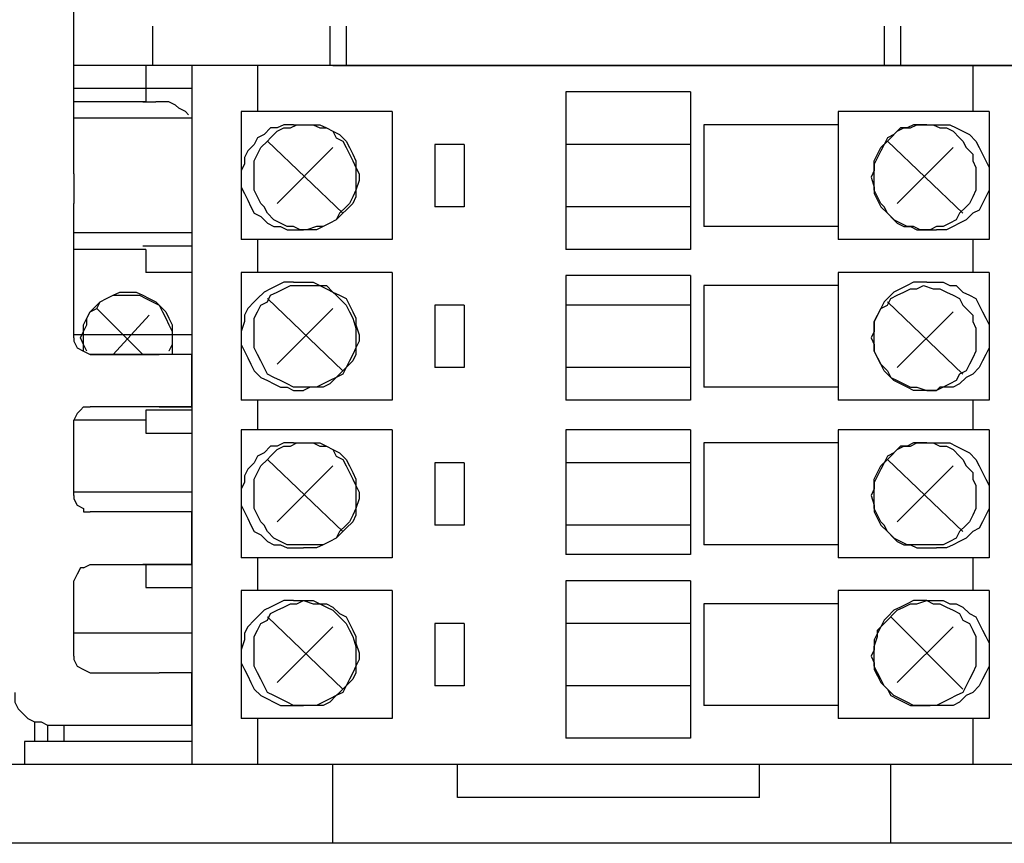
# Model space of a CAD drawing. Extents: x 13 to 200, y 21 to 284.
# Drawn here: x 103 to 124, y 38 to 56 of the extents above; entities that cross this region are included whole.
import ezdxf

# ---------------------------------------------------------------- set-up
doc = ezdxf.new("R2010")
doc.units = 0
doc.header["$MEASUREMENT"] = 0
doc.layers.add('CALQUE_1', color=160, linetype='Continuous')

msp = doc.modelspace()

# ---------------------------------------------------------------- linework, layer by layer
at = {"layer": 'CALQUE_1', "color": 7}
for p, q in [((104.283729, 52.776451), (104.283729, 60.82006)), ((105.976994, 55.951451), (105.976994, 55.104991)), ((109.787269, 55.951451), (109.787269, 55.104991)), ((110.140392, 55.951451), (110.140392, 55.104991)), ((121.711089, 55.951451), (121.711089, 55.104991)), ((122.064212, 55.951451), (122.064212, 55.104991)), ((127.497472, 55.104991), (104.283729, 55.104991)), ((127.497472, 55.104991), (104.283729, 55.104991)), ((127.497472, 55.104991), (104.283729, 55.104991)), ((127.497472, 55.104991), (104.283729, 55.104991)), ((109.857549, 55.104991), (104.283729, 55.104991)), ((105.835745, 55.104991), (105.835745, 54.328811)), ((106.823798, 55.104991), (106.823798, 40.076107)), ((106.823798, 55.104991), (106.823798, 40.076107)), ((108.235254, 55.104991), (108.235254, 54.117282)), ((108.235254, 55.104991), (108.235254, 54.117282)), ((109.857549, 55.104991), (111.269005, 55.104991)), ((111.269005, 55.104991), (109.857549, 55.104991)), ((111.269005, 55.104991), (111.903936, 55.104991)), ((111.903936, 55.104991), (111.269005, 55.104991)), ((111.903936, 55.104991), (119.665392, 55.104991)), ((119.665392, 55.104991), (111.903936, 55.104991)), ((119.665392, 55.104991), (120.300667, 55.104991)), ((120.300667, 55.104991), (119.665392, 55.104991)), ((120.300667, 55.104991), (121.852338, 55.104991)), ((121.852338, 55.104991), (120.300667, 55.104991)), ((121.852338, 55.104991), (127.497472, 55.104991)), ((127.497472, 55.104991), (121.852338, 55.104991)), ((123.616227, 55.104991), (123.616227, 54.117282)), ((123.616227, 55.104991), (123.616227, 54.117282)), ((106.823798, 54.610965), (104.283729, 54.610965)), ((114.867407, 54.54034), (114.867407, 51.153811)), ((117.548725, 54.54034), (114.867407, 54.54034)), ((114.867407, 54.54034), (114.867407, 51.153811)), ((117.548725, 54.54034), (114.867407, 54.54034)), ((117.548725, 54.54034), (117.548725, 51.153811)), ((117.548725, 54.54034), (117.548725, 51.153811)), ((105.835745, 54.328811), (104.283729, 54.328811)), ((105.765465, 54.328811), (106.047274, 54.328811)), ((105.765465, 54.328811), (106.047274, 54.328811)), ((107.882132, 54.117282), (107.882132, 51.36534)), ((111.127412, 54.117282), (107.882132, 54.117282)), ((107.882132, 54.117282), (107.882132, 51.36534)), ((111.127412, 54.117282), (107.882132, 54.117282)), ((111.127412, 54.117282), (111.127412, 51.36534)), ((111.127412, 54.117282), (111.127412, 51.36534)), ((120.723725, 54.117282), (120.723725, 51.36534)), ((123.96935, 54.117282), (120.723725, 54.117282)), ((120.723725, 54.117282), (120.723725, 51.36534)), ((123.96935, 54.117282), (120.723725, 54.117282)), ((123.96935, 54.117282), (123.96935, 51.36534)), ((123.96935, 54.117282), (123.96935, 51.36534)), ((105.835745, 53.976034), (104.283729, 53.976034)), ((106.823798, 53.976034), (105.835745, 53.976034)), ((106.823798, 53.976034), (106.823798, 51.506589)), ((109.010745, 53.834785), (109.222618, 53.834785)), ((109.010745, 53.834785), (109.222618, 53.834785)), ((120.723725, 53.834785), (117.830878, 53.834785)), ((117.830878, 53.834785), (117.830878, 51.647493)), ((120.723725, 53.834785), (117.830878, 53.834785)), ((117.830878, 53.834785), (117.830878, 51.647493)), ((122.628863, 53.834785), (122.840736, 53.834785)), ((122.628863, 53.834785), (122.840736, 53.834785)), ((110.069078, 51.929647), (108.446783, 53.482007)), ((110.069078, 51.929647), (108.446783, 53.482007)), ((112.680461, 53.411382), (112.04553, 53.411382)), ((112.04553, 53.411382), (112.04553, 52.070896)), ((112.680461, 53.411382), (112.04553, 53.411382)), ((112.04553, 53.411382), (112.04553, 52.070896)), ((112.680461, 53.411382), (112.680461, 52.070896)), ((112.680461, 53.411382), (112.680461, 52.070896)), ((117.548725, 53.411382), (114.867407, 53.411382)), ((117.548725, 53.411382), (114.867407, 53.411382)), ((123.404354, 51.929647), (121.782403, 53.482007)), ((123.404354, 51.929647), (121.782403, 53.482007)), ((108.658656, 52.14152), (109.857549, 53.341102)), ((108.658656, 52.14152), (109.857549, 53.341102)), ((121.993932, 52.14152), (123.192825, 53.341102)), ((121.993932, 52.14152), (123.192825, 53.341102)), ((104.283729, 52.776451), (104.283729, 52.14152)), ((104.283729, 49.248674), (104.283729, 52.14152)), ((112.680461, 52.070896), (112.04553, 52.070896)), ((112.680461, 52.070896), (112.04553, 52.070896)), ((117.548725, 52.070896), (114.867407, 52.070896)), ((117.548725, 52.070896), (114.867407, 52.070896)), ((105.835745, 51.506589), (104.283729, 51.506589)), ((106.823798, 51.506589), (105.835745, 51.506589)), ((109.010745, 51.577214), (109.222618, 51.577214)), ((109.010745, 51.577214), (109.222618, 51.577214)), ((120.723725, 51.647493), (117.830878, 51.647493)), ((120.723725, 51.647493), (117.830878, 51.647493)), ((122.628863, 51.577214), (122.840736, 51.577214)), ((122.628863, 51.577214), (122.840736, 51.577214)), ((111.127412, 51.36534), (107.882132, 51.36534)), ((111.127412, 51.36534), (107.882132, 51.36534)), ((108.235254, 51.36534), (108.235254, 50.659785)), ((108.235254, 51.36534), (108.235254, 50.659785)), ((123.96935, 51.36534), (120.723725, 51.36534)), ((123.96935, 51.36534), (120.723725, 51.36534)), ((123.616227, 51.36534), (123.616227, 50.659785)), ((123.616227, 51.36534), (123.616227, 50.659785)), ((105.835745, 51.153811), (104.283729, 51.153811)), ((106.823798, 51.224091), (105.765465, 51.224091)), ((105.835745, 51.153811), (105.835745, 50.659785)), ((117.548725, 51.153811), (114.867407, 51.153811)), ((117.548725, 51.153811), (114.867407, 51.153811)), ((106.823798, 50.659785), (105.835745, 50.659785)), ((106.823798, 50.659785), (106.823798, 47.696313)), ((107.882132, 50.659785), (107.882132, 47.908187)), ((111.127412, 50.659785), (107.882132, 50.659785)), ((107.882132, 50.659785), (107.882132, 47.908187)), ((111.127412, 50.659785), (107.882132, 50.659785)), ((111.127412, 50.659785), (111.127412, 47.908187)), ((111.127412, 50.659785), (111.127412, 47.908187)), ((120.723725, 50.659785), (120.723725, 47.908187)), ((123.96935, 50.659785), (120.723725, 50.659785)), ((120.723725, 50.659785), (120.723725, 47.908187)), ((123.96935, 50.659785), (120.723725, 50.659785)), ((123.96935, 50.659785), (123.96935, 47.908187)), ((123.96935, 50.659785), (123.96935, 47.908187)), ((109.010745, 50.448256), (109.222618, 50.448256)), ((109.010745, 50.448256), (109.222618, 50.448256)), ((117.548725, 50.58916), (114.867407, 50.58916)), ((114.867407, 50.58916), (114.867407, 47.908187)), ((117.548725, 50.58916), (114.867407, 50.58916)), ((114.867407, 50.58916), (114.867407, 47.908187)), ((117.548725, 50.58916), (117.548725, 47.908187)), ((117.548725, 50.58916), (117.548725, 47.908187)), ((122.628863, 50.448256), (122.840736, 50.448256)), ((122.628863, 50.448256), (122.840736, 50.448256)), ((120.723725, 50.377631), (117.830878, 50.377631)), ((117.830878, 50.377631), (117.830878, 48.19034)), ((120.723725, 50.377631), (117.830878, 50.377631)), ((117.830878, 50.377631), (117.830878, 48.19034)), ((110.069078, 48.543118), (108.446783, 50.095478)), ((110.069078, 48.543118), (108.446783, 50.095478)), ((123.404354, 48.472493), (121.782403, 50.024854)), ((123.404354, 48.472493), (121.782403, 50.024854)), ((105.765465, 48.895896), (104.777412, 49.883605)), ((108.658656, 48.684022), (109.857549, 49.883605)), ((108.658656, 48.684022), (109.857549, 49.883605)), ((112.680461, 49.954229), (112.04553, 49.954229)), ((112.04553, 49.954229), (112.04553, 48.613742)), ((112.680461, 49.954229), (112.04553, 49.954229)), ((112.04553, 49.954229), (112.04553, 48.613742)), ((112.680461, 49.954229), (112.680461, 48.613742)), ((112.680461, 49.954229), (112.680461, 48.613742)), ((117.548725, 49.954229), (114.867407, 49.954229)), ((117.548725, 49.954229), (114.867407, 49.954229)), ((121.993932, 48.613742), (123.192825, 49.81298)), ((121.993932, 48.613742), (123.192825, 49.81298)), ((105.130534, 48.895896), (105.906714, 49.7427)), ((106.823798, 49.319298), (104.283729, 49.319298)), ((104.636852, 48.895896), (106.118587, 48.895896)), ((106.118587, 48.895896), (104.636852, 48.895896)), ((106.330116, 48.895896), (106.118587, 48.895896)), ((106.823798, 48.895896), (106.330116, 48.895896)), ((106.823798, 48.684022), (106.823798, 48.895896)), ((106.823798, 48.684022), (106.823798, 48.049091)), ((106.823798, 48.049091), (106.823798, 48.684022)), ((112.680461, 48.613742), (112.04553, 48.613742)), ((112.680461, 48.613742), (112.04553, 48.613742)), ((117.548725, 48.613742), (114.867407, 48.613742)), ((117.548725, 48.613742), (114.867407, 48.613742)), ((109.010745, 48.119716), (109.222618, 48.119716)), ((109.010745, 48.119716), (109.222618, 48.119716)), ((120.723725, 48.19034), (117.830878, 48.19034)), ((120.723725, 48.19034), (117.830878, 48.19034)), ((122.628863, 48.119716), (122.840736, 48.119716)), ((122.628863, 48.119716), (122.840736, 48.119716)), ((106.823798, 47.766938), (106.823798, 48.049091)), ((111.127412, 47.908187), (107.882132, 47.908187)), ((111.127412, 47.908187), (107.882132, 47.908187)), ((108.235254, 47.908187), (108.235254, 47.272911)), ((108.235254, 47.908187), (108.235254, 47.272911)), ((117.548725, 47.908187), (114.867407, 47.908187)), ((117.548725, 47.908187), (114.867407, 47.908187)), ((123.96935, 47.908187), (120.723725, 47.908187)), ((123.96935, 47.908187), (120.723725, 47.908187)), ((123.616227, 47.908187), (123.616227, 47.272911)), ((123.616227, 47.908187), (123.616227, 47.272911)), ((106.118587, 47.766938), (104.636852, 47.766938)), ((106.823798, 47.766938), (105.765465, 47.766938)), ((105.835745, 47.696313), (105.835745, 47.202631)), ((105.906714, 47.696313), (105.835745, 47.696313)), ((106.823798, 47.696313), (105.906714, 47.696313)), ((106.118587, 47.766938), (106.330116, 47.766938)), ((106.330116, 47.766938), (106.823798, 47.766938)), ((105.835745, 47.484785), (104.283729, 47.484785)), ((104.283729, 45.8618), (104.283729, 47.484785)), ((107.882132, 47.272911), (107.882132, 44.521313)), ((111.127412, 47.272911), (107.882132, 47.272911)), ((107.882132, 47.272911), (107.882132, 44.521313)), ((111.127412, 47.272911), (107.882132, 47.272911)), ((111.127412, 47.272911), (111.127412, 44.521313)), ((111.127412, 47.272911), (111.127412, 44.521313)), ((117.548725, 47.272911), (114.867407, 47.272911)), ((114.867407, 47.272911), (114.867407, 44.591938)), ((117.548725, 47.272911), (114.867407, 47.272911)), ((114.867407, 47.272911), (114.867407, 44.591938)), ((117.548725, 47.272911), (117.548725, 44.591938)), ((117.548725, 47.272911), (117.548725, 44.591938)), ((120.723725, 47.272911), (120.723725, 44.521313)), ((123.96935, 47.272911), (120.723725, 47.272911)), ((120.723725, 47.272911), (120.723725, 44.521313)), ((123.96935, 47.272911), (120.723725, 47.272911)), ((123.96935, 47.272911), (123.96935, 44.521313)), ((123.96935, 47.272911), (123.96935, 44.521313)), ((105.835745, 47.202631), (106.823798, 47.202631)), ((109.010745, 46.990758), (109.222618, 46.990758)), ((109.010745, 46.990758), (109.222618, 46.990758)), ((120.723725, 46.990758), (117.830878, 46.990758)), ((117.830878, 46.990758), (117.830878, 44.803467)), ((120.723725, 46.990758), (117.830878, 46.990758)), ((117.830878, 46.990758), (117.830878, 44.803467)), ((122.628863, 46.990758), (122.840736, 46.990758)), ((122.628863, 46.990758), (122.840736, 46.990758)), ((110.069078, 45.08562), (108.446783, 46.63798)), ((110.069078, 45.08562), (108.446783, 46.63798)), ((123.404354, 45.08562), (121.782403, 46.63798)), ((123.404354, 45.08562), (121.782403, 46.63798)), ((108.658656, 45.297493), (109.857549, 46.497076)), ((108.658656, 45.297493), (109.857549, 46.497076)), ((112.680461, 46.567356), (112.04553, 46.567356)), ((112.04553, 46.567356), (112.04553, 45.226869)), ((112.680461, 46.567356), (112.04553, 46.567356)), ((112.04553, 46.567356), (112.04553, 45.226869)), ((112.680461, 46.567356), (112.680461, 45.226869)), ((112.680461, 46.567356), (112.680461, 45.226869)), ((117.548725, 46.567356), (114.867407, 46.567356)), ((117.548725, 46.567356), (114.867407, 46.567356)), ((121.993932, 45.297493), (123.192825, 46.497076)), ((121.993932, 45.297493), (123.192825, 46.497076)), ((106.823798, 45.932425), (104.283729, 45.932425)), ((106.118587, 45.509022), (104.636852, 45.509022)), ((106.330116, 45.509022), (106.118587, 45.509022)), ((106.823798, 45.509022), (106.330116, 45.509022)), ((106.823798, 45.226869), (106.823798, 45.509022)), ((106.823798, 44.662562), (106.823798, 45.226869)), ((112.680461, 45.226869), (112.04553, 45.226869)), ((112.680461, 45.226869), (112.04553, 45.226869)), ((117.548725, 45.226869), (114.867407, 45.226869)), ((117.548725, 45.226869), (114.867407, 45.226869)), ((109.010745, 44.732842), (109.222618, 44.732842)), ((109.010745, 44.732842), (109.222618, 44.732842)), ((120.723725, 44.803467), (117.830878, 44.803467)), ((120.723725, 44.803467), (117.830878, 44.803467)), ((122.628863, 44.732842), (122.840736, 44.732842)), ((122.628863, 44.732842), (122.840736, 44.732842)), ((106.823798, 44.380409), (106.823798, 44.662562)), ((111.127412, 44.521313), (107.882132, 44.521313)), ((111.127412, 44.521313), (107.882132, 44.521313)), ((108.235254, 44.521313), (108.235254, 43.815758)), ((108.235254, 44.521313), (108.235254, 43.815758)), ((117.548725, 44.591938), (114.867407, 44.591938)), ((117.548725, 44.591938), (114.867407, 44.591938)), ((123.96935, 44.521313), (120.723725, 44.521313)), ((123.96935, 44.521313), (120.723725, 44.521313)), ((123.616227, 44.521313), (123.616227, 43.815758)), ((123.616227, 44.521313), (123.616227, 43.815758)), ((104.636852, 44.380409), (106.118587, 44.380409)), ((106.823798, 44.380409), (105.765465, 44.380409)), ((105.906714, 44.380409), (105.835745, 44.380409)), ((105.835745, 44.380409), (105.835745, 43.886382)), ((106.823798, 44.380409), (105.906714, 44.380409)), ((106.118587, 44.380409), (106.330116, 44.380409)), ((106.330116, 44.380409), (106.823798, 44.380409)), ((104.283729, 42.404647), (104.283729, 44.027287)), ((105.835745, 43.886382), (106.823798, 43.886382)), ((106.823798, 43.886382), (106.823798, 42.898674)), ((117.548725, 44.027287), (114.867407, 44.027287)), ((114.867407, 44.027287), (114.867407, 40.640758)), ((117.548725, 44.027287), (114.867407, 44.027287)), ((114.867407, 44.027287), (114.867407, 40.640758)), ((117.548725, 44.027287), (117.548725, 40.640758)), ((117.548725, 44.027287), (117.548725, 40.640758)), ((107.882132, 43.815758), (107.882132, 41.06416)), ((111.127412, 43.815758), (107.882132, 43.815758)), ((107.882132, 43.815758), (107.882132, 41.06416)), ((111.127412, 43.815758), (107.882132, 43.815758)), ((111.127412, 43.815758), (111.127412, 41.06416)), ((111.127412, 43.815758), (111.127412, 41.06416)), ((120.723725, 43.815758), (120.723725, 41.06416)), ((123.96935, 43.815758), (120.723725, 43.815758)), ((120.723725, 43.815758), (120.723725, 41.06416)), ((123.96935, 43.815758), (120.723725, 43.815758)), ((123.96935, 43.815758), (123.96935, 41.06416)), ((123.96935, 43.815758), (123.96935, 41.06416)), ((109.010745, 43.604229), (109.222618, 43.604229)), ((109.010745, 43.604229), (109.222618, 43.604229)), ((120.723725, 43.533605), (117.830878, 43.533605)), ((117.830878, 43.533605), (117.830878, 41.346313)), ((120.723725, 43.533605), (117.830878, 43.533605)), ((117.830878, 43.533605), (117.830878, 41.346313)), ((122.628863, 43.604229), (122.840736, 43.604229)), ((122.628863, 43.604229), (122.840736, 43.604229)), ((110.069078, 41.699091), (108.446783, 43.251107)), ((110.069078, 41.699091), (108.446783, 43.251107)), ((123.404354, 41.699091), (121.852338, 43.251107)), ((123.404354, 41.699091), (121.852338, 43.251107)), ((108.658656, 41.84034), (109.857549, 43.039578)), ((108.658656, 41.84034), (109.857549, 43.039578)), ((112.680461, 43.110202), (112.04553, 43.110202)), ((112.04553, 43.110202), (112.04553, 41.769716)), ((112.680461, 43.110202), (112.04553, 43.110202)), ((112.04553, 43.110202), (112.04553, 41.769716)), ((112.680461, 43.110202), (112.680461, 41.769716)), ((112.680461, 43.110202), (112.680461, 41.769716)), ((117.548725, 43.110202), (114.867407, 43.110202)), ((117.548725, 43.110202), (114.867407, 43.110202)), ((121.993932, 41.84034), (123.192825, 43.039578)), ((121.993932, 41.84034), (123.192825, 43.039578)), ((106.823798, 42.898674), (104.283729, 42.898674)), ((104.636852, 42.051869), (106.118587, 42.051869)), ((106.330116, 42.051869), (106.118587, 42.051869)), ((106.823798, 42.051869), (106.330116, 42.051869)), ((106.823798, 41.84034), (106.823798, 42.051869)), ((106.823798, 41.205065), (106.823798, 41.84034)), ((112.680461, 41.769716), (112.04553, 41.769716)), ((112.680461, 41.769716), (112.04553, 41.769716)), ((117.548725, 41.769716), (114.867407, 41.769716)), ((117.548725, 41.769716), (114.867407, 41.769716)), ((109.010745, 41.346313), (109.222618, 41.346313)), ((109.010745, 41.346313), (109.222618, 41.346313)), ((120.723725, 41.346313), (117.830878, 41.346313)), ((120.723725, 41.346313), (117.830878, 41.346313)), ((122.628863, 41.346313), (122.699143, 41.346313)), ((122.628863, 41.346313), (122.699143, 41.346313)), ((106.823798, 40.922911), (106.823798, 41.205065)), ((103.437097, 40.993536), (103.437097, 40.570133)), ((103.719078, 40.922911), (103.719078, 40.570133)), ((103.719078, 40.922911), (104.495431, 40.922911)), ((104.072201, 40.922911), (104.072201, 40.570133)), ((104.495431, 40.922911), (106.118587, 40.922911)), ((106.118587, 40.922911), (106.330116, 40.922911)), ((106.330116, 40.922911), (106.823798, 40.922911)), ((111.127412, 41.06416), (107.882132, 41.06416)), ((111.127412, 41.06416), (107.882132, 41.06416)), ((108.235254, 41.06416), (108.235254, 40.076107)), ((108.235254, 41.06416), (108.235254, 40.076107)), ((123.96935, 41.06416), (120.723725, 41.06416)), ((123.96935, 41.06416), (120.723725, 41.06416)), ((123.616227, 41.06416), (123.616227, 40.076107)), ((123.616227, 41.06416), (123.616227, 40.076107)), ((103.225396, 40.570133), (103.225396, 40.076107)), ((103.437097, 40.570133), (103.225396, 40.570133)), ((103.225396, 40.570133), (103.225396, 40.076107)), ((103.437097, 40.570133), (103.225396, 40.570133)), ((106.823798, 40.570133), (103.437097, 40.570133)), ((106.823798, 40.570133), (103.437097, 40.570133)), ((117.548725, 40.640758), (114.867407, 40.640758)), ((117.548725, 40.640758), (114.867407, 40.640758)), ((103.225396, 40.076107), (96.098872, 40.076107)), ((128.555805, 40.076107), (103.225396, 40.076107)), ((128.555805, 40.076107), (103.225396, 40.076107)), ((109.857549, 38.382842), (109.857549, 40.076107)), ((112.538867, 39.370551), (112.538867, 40.076107)), ((119.030461, 39.370551), (119.030461, 40.076107)), ((121.852338, 38.382842), (121.852338, 40.076107)), ((119.030461, 39.370551), (112.538867, 39.370551)), ((109.857549, 38.382842), (99.485573, 38.382842)), ((111.269005, 38.382842), (109.857549, 38.382842)), ((111.903936, 38.382842), (111.269005, 38.382842)), ((119.665392, 38.382842), (111.903936, 38.382842)), ((120.300667, 38.382842), (119.665392, 38.382842)), ((121.852338, 38.382842), (120.300667, 38.382842)), ((130.672472, 38.382842), (121.852338, 38.382842))]:
    msp.add_line(p, q, dxfattribs=at)
for points in [[(106.753518, 54.046658), (106.682549, 54.117282), (106.541989, 54.187562), (106.470676, 54.258187), (106.330116, 54.328811), (106.047274, 54.328811)], [(106.753518, 54.046658), (106.682549, 54.117282), (106.541989, 54.187562), (106.470676, 54.258187), (106.330116, 54.328811), (106.047274, 54.328811)], [(109.010745, 53.834785), (108.799216, 53.834785), (108.658656, 53.76416), (108.517063, 53.76416), (108.375814, 53.623256), (108.235254, 53.552631), (108.164285, 53.411382), (108.023725, 53.270478), (107.952412, 53.129229), (107.952412, 52.988325), (107.882132, 52.847076), (107.882132, 52.494298), (107.952412, 52.353049), (108.023725, 52.212145), (108.094005, 52.070896), (108.164285, 51.929647), (108.305534, 51.859367), (108.446783, 51.718118), (108.587343, 51.647493), (108.728936, 51.647493), (108.870185, 51.577214), (109.010745, 51.577214)], [(109.010745, 53.834785), (108.799216, 53.834785), (108.658656, 53.76416), (108.517063, 53.76416), (108.375814, 53.623256), (108.235254, 53.552631), (108.164285, 53.411382), (108.023725, 53.270478), (107.952412, 53.129229), (107.952412, 52.988325), (107.882132, 52.847076), (107.882132, 52.494298), (107.952412, 52.353049), (108.023725, 52.212145), (108.094005, 52.070896), (108.164285, 51.929647), (108.305534, 51.859367), (108.446783, 51.718118), (108.587343, 51.647493), (108.728936, 51.647493), (108.870185, 51.577214), (109.010745, 51.577214)], [(109.222618, 53.834785), (109.575396, 53.834785), (109.716989, 53.76416), (109.857549, 53.69388), (109.998798, 53.623256), (110.140392, 53.482007), (110.210672, 53.341102), (110.280952, 53.199854), (110.351921, 53.058605), (110.351921, 52.9177), (110.422201, 52.776451), (110.422201, 52.635547), (110.351921, 52.423674), (110.351921, 52.282769), (110.280952, 52.14152), (110.140392, 52.000271), (110.069078, 51.929647), (109.928518, 51.788742), (109.787269, 51.718118), (109.645676, 51.647493), (109.505116, 51.577214), (109.222618, 51.577214)], [(109.222618, 53.834785), (109.575396, 53.834785), (109.716989, 53.76416), (109.857549, 53.69388), (109.998798, 53.623256), (110.140392, 53.482007), (110.210672, 53.341102), (110.280952, 53.199854), (110.351921, 53.058605), (110.351921, 52.9177), (110.422201, 52.776451), (110.422201, 52.635547), (110.351921, 52.423674), (110.351921, 52.282769), (110.280952, 52.14152), (110.140392, 52.000271), (110.069078, 51.929647), (109.928518, 51.788742), (109.787269, 51.718118), (109.645676, 51.647493), (109.505116, 51.577214), (109.222618, 51.577214)], [(122.628863, 53.834785), (122.346021, 53.834785), (122.205461, 53.76416), (122.064212, 53.76416), (121.922618, 53.623256), (121.782403, 53.552631), (121.711089, 53.411382), (121.640809, 53.270478), (121.57053, 53.129229), (121.499561, 52.988325), (121.499561, 52.847076), (121.429281, 52.705827), (121.499561, 52.494298), (121.499561, 52.353049), (121.57053, 52.212145), (121.640809, 52.070896), (121.782403, 51.929647), (121.852338, 51.859367), (121.993932, 51.718118), (122.134492, 51.647493), (122.275741, 51.647493), (122.417334, 51.577214), (122.628863, 51.577214)], [(122.628863, 53.834785), (122.346021, 53.834785), (122.205461, 53.76416), (122.064212, 53.76416), (121.922618, 53.623256), (121.782403, 53.552631), (121.711089, 53.411382), (121.640809, 53.270478), (121.57053, 53.129229), (121.499561, 52.988325), (121.499561, 52.847076), (121.429281, 52.705827), (121.499561, 52.494298), (121.499561, 52.353049), (121.57053, 52.212145), (121.640809, 52.070896), (121.782403, 51.929647), (121.852338, 51.859367), (121.993932, 51.718118), (122.134492, 51.647493), (122.275741, 51.647493), (122.417334, 51.577214), (122.628863, 51.577214)], [(122.840736, 53.834785), (123.122545, 53.834785), (123.263794, 53.76416), (123.404354, 53.69388), (123.545947, 53.623256), (123.687196, 53.482007), (123.757476, 53.341102), (123.827756, 53.199854), (123.89907, 53.058605), (123.96935, 52.9177), (123.96935, 52.423674), (123.89907, 52.282769), (123.827756, 52.14152), (123.757476, 52.000271), (123.616227, 51.929647), (123.475667, 51.788742), (123.334074, 51.718118), (123.192825, 51.647493), (123.052265, 51.577214), (122.840736, 51.577214)], [(122.840736, 53.834785), (123.122545, 53.834785), (123.263794, 53.76416), (123.404354, 53.69388), (123.545947, 53.623256), (123.687196, 53.482007), (123.757476, 53.341102), (123.827756, 53.199854), (123.89907, 53.058605), (123.96935, 52.9177), (123.96935, 52.423674), (123.89907, 52.282769), (123.827756, 52.14152), (123.757476, 52.000271), (123.616227, 51.929647), (123.475667, 51.788742), (123.334074, 51.718118), (123.192825, 51.647493), (123.052265, 51.577214), (122.840736, 51.577214)], [(109.010745, 50.448256), (108.799216, 50.448256), (108.658656, 50.377631), (108.517063, 50.307007), (108.375814, 50.236382), (108.235254, 50.095478), (108.164285, 50.024854), (108.023725, 49.883605), (107.952412, 49.7427), (107.952412, 49.601451), (107.882132, 49.389578), (107.882132, 49.107425), (107.952412, 48.96652), (108.023725, 48.825271), (108.094005, 48.684022), (108.164285, 48.543118), (108.305534, 48.401869), (108.446783, 48.331245), (108.587343, 48.260965), (108.728936, 48.19034), (108.870185, 48.19034), (109.010745, 48.119716)], [(109.010745, 50.448256), (108.799216, 50.448256), (108.658656, 50.377631), (108.517063, 50.307007), (108.375814, 50.236382), (108.235254, 50.095478), (108.164285, 50.024854), (108.023725, 49.883605), (107.952412, 49.7427), (107.952412, 49.601451), (107.882132, 49.389578), (107.882132, 49.107425), (107.952412, 48.96652), (108.023725, 48.825271), (108.094005, 48.684022), (108.164285, 48.543118), (108.305534, 48.401869), (108.446783, 48.331245), (108.587343, 48.260965), (108.728936, 48.19034), (108.870185, 48.19034), (109.010745, 48.119716)], [(109.222618, 50.448256), (109.434147, 50.448256), (109.575396, 50.377631), (109.716989, 50.377631), (109.857549, 50.236382), (109.998798, 50.165758), (110.140392, 50.095478), (110.210672, 49.954229), (110.280952, 49.81298), (110.351921, 49.672076), (110.351921, 49.530827), (110.422201, 49.319298), (110.422201, 49.178049), (110.351921, 49.037145), (110.351921, 48.895896), (110.280952, 48.754647), (110.140392, 48.613742), (110.069078, 48.472493), (109.928518, 48.401869), (109.787269, 48.260965), (109.645676, 48.19034), (109.363867, 48.19034), (109.222618, 48.119716)], [(109.222618, 50.448256), (109.434147, 50.448256), (109.575396, 50.377631), (109.716989, 50.377631), (109.857549, 50.236382), (109.998798, 50.165758), (110.140392, 50.095478), (110.210672, 49.954229), (110.280952, 49.81298), (110.351921, 49.672076), (110.351921, 49.530827), (110.422201, 49.319298), (110.422201, 49.178049), (110.351921, 49.037145), (110.351921, 48.895896), (110.280952, 48.754647), (110.140392, 48.613742), (110.069078, 48.472493), (109.928518, 48.401869), (109.787269, 48.260965), (109.645676, 48.19034), (109.363867, 48.19034), (109.222618, 48.119716)], [(122.628863, 50.448256), (122.346021, 50.448256), (122.205461, 50.377631), (122.064212, 50.307007), (121.922618, 50.236382), (121.782403, 50.095478), (121.711089, 50.024854), (121.640809, 49.883605), (121.57053, 49.7427), (121.499561, 49.601451), (121.499561, 49.389578), (121.429281, 49.248674), (121.499561, 49.107425), (121.499561, 48.96652), (121.57053, 48.825271), (121.640809, 48.684022), (121.782403, 48.543118), (121.852338, 48.401869), (121.993932, 48.331245), (122.134492, 48.260965), (122.275741, 48.19034), (122.417334, 48.19034), (122.628863, 48.119716)], [(122.628863, 50.448256), (122.346021, 50.448256), (122.205461, 50.377631), (122.064212, 50.307007), (121.922618, 50.236382), (121.782403, 50.095478), (121.711089, 50.024854), (121.640809, 49.883605), (121.57053, 49.7427), (121.499561, 49.601451), (121.499561, 49.389578), (121.429281, 49.248674), (121.499561, 49.107425), (121.499561, 48.96652), (121.57053, 48.825271), (121.640809, 48.684022), (121.782403, 48.543118), (121.852338, 48.401869), (121.993932, 48.331245), (122.134492, 48.260965), (122.275741, 48.19034), (122.417334, 48.19034), (122.628863, 48.119716)], [(122.840736, 50.448256), (122.981296, 50.448256), (123.122545, 50.377631), (123.263794, 50.377631), (123.404354, 50.236382), (123.545947, 50.165758), (123.687196, 50.095478), (123.757476, 49.954229), (123.827756, 49.81298), (123.89907, 49.672076), (123.96935, 49.530827), (123.96935, 49.037145), (123.89907, 48.895896), (123.827756, 48.754647), (123.757476, 48.613742), (123.616227, 48.472493), (123.475667, 48.401869), (123.334074, 48.260965), (123.192825, 48.19034), (122.911016, 48.19034), (122.840736, 48.119716)], [(122.840736, 50.448256), (122.981296, 50.448256), (123.122545, 50.377631), (123.263794, 50.377631), (123.404354, 50.236382), (123.545947, 50.165758), (123.687196, 50.095478), (123.757476, 49.954229), (123.827756, 49.81298), (123.89907, 49.672076), (123.96935, 49.530827), (123.96935, 49.037145), (123.89907, 48.895896), (123.827756, 48.754647), (123.757476, 48.613742), (123.616227, 48.472493), (123.475667, 48.401869), (123.334074, 48.260965), (123.192825, 48.19034), (122.911016, 48.19034), (122.840736, 48.119716)], [(104.495431, 48.96652), (104.495431, 49.107425), (104.425151, 49.248674), (104.495431, 49.389578), (104.495431, 49.530827), (104.56571, 49.672076), (104.636852, 49.81298), (104.777412, 49.954229), (104.848553, 50.024854), (104.989113, 50.095478), (105.130534, 50.165758), (105.271783, 50.236382), (105.624216, 50.236382), (105.765465, 50.165758), (105.906714, 50.095478), (106.047274, 50.024854), (106.118587, 49.954229), (106.259147, 49.81298), (106.330116, 49.672076), (106.400396, 49.530827), (106.400396, 48.895896)], [(104.56571, 48.96652), (104.495431, 49.107425), (104.495431, 49.389578), (104.56571, 49.530827), (104.56571, 49.672076), (104.636852, 49.81298), (104.777412, 49.883605), (104.848553, 50.024854), (104.989113, 50.095478), (105.130534, 50.165758), (105.695185, 50.165758), (105.835745, 50.095478), (105.976994, 50.024854), (106.118587, 49.954229), (106.188867, 49.81298), (106.259147, 49.672076), (106.330116, 49.530827), (106.400396, 49.389578), (106.400396, 49.107425), (106.330116, 48.96652), (106.330116, 48.96652)], [(104.283729, 49.248674), (104.283729, 49.178049), (104.354009, 49.037145), (104.495431, 48.96652)], [(104.495431, 48.96652), (104.495431, 48.96652), (104.636852, 48.895896)], [(104.495431, 47.766938), (104.425151, 47.696313), (104.354009, 47.625689), (104.283729, 47.484785)], [(104.495431, 47.766938), (104.636852, 47.766938), (104.636852, 47.766938)], [(109.010745, 46.990758), (108.799216, 46.990758), (108.658656, 46.920133), (108.517063, 46.920133), (108.375814, 46.779229), (108.235254, 46.708605), (108.164285, 46.567356), (108.023725, 46.426451), (107.952412, 46.285202), (107.952412, 46.144298), (107.882132, 46.003049), (107.882132, 45.650271), (107.952412, 45.509022), (108.023725, 45.368118), (108.094005, 45.226869), (108.164285, 45.08562), (108.305534, 45.01534), (108.446783, 44.874091), (108.587343, 44.803467), (108.728936, 44.803467), (108.870185, 44.732842), (109.010745, 44.732842)], [(109.010745, 46.990758), (108.799216, 46.990758), (108.658656, 46.920133), (108.517063, 46.920133), (108.375814, 46.779229), (108.235254, 46.708605), (108.164285, 46.567356), (108.023725, 46.426451), (107.952412, 46.285202), (107.952412, 46.144298), (107.882132, 46.003049), (107.882132, 45.650271), (107.952412, 45.509022), (108.023725, 45.368118), (108.094005, 45.226869), (108.164285, 45.08562), (108.305534, 45.01534), (108.446783, 44.874091), (108.587343, 44.803467), (108.728936, 44.803467), (108.870185, 44.732842), (109.010745, 44.732842)], [(109.222618, 46.990758), (109.575396, 46.990758), (109.716989, 46.920133), (109.857549, 46.849854), (109.998798, 46.779229), (110.140392, 46.63798), (110.210672, 46.497076), (110.280952, 46.355827), (110.351921, 46.214578), (110.351921, 46.073674), (110.422201, 45.932425), (110.422201, 45.791176), (110.351921, 45.579647), (110.351921, 45.438742), (110.280952, 45.297493), (110.140392, 45.156245), (110.069078, 45.08562), (109.928518, 44.944716), (109.787269, 44.874091), (109.645676, 44.803467), (109.505116, 44.732842), (109.222618, 44.732842)], [(109.222618, 46.990758), (109.575396, 46.990758), (109.716989, 46.920133), (109.857549, 46.849854), (109.998798, 46.779229), (110.140392, 46.63798), (110.210672, 46.497076), (110.280952, 46.355827), (110.351921, 46.214578), (110.351921, 46.073674), (110.422201, 45.932425), (110.422201, 45.791176), (110.351921, 45.579647), (110.351921, 45.438742), (110.280952, 45.297493), (110.140392, 45.156245), (110.069078, 45.08562), (109.928518, 44.944716), (109.787269, 44.874091), (109.645676, 44.803467), (109.505116, 44.732842), (109.222618, 44.732842)], [(122.628863, 46.990758), (122.346021, 46.990758), (122.205461, 46.920133), (122.064212, 46.920133), (121.922618, 46.779229), (121.782403, 46.708605), (121.711089, 46.567356), (121.640809, 46.426451), (121.57053, 46.285202), (121.499561, 46.144298), (121.499561, 46.003049), (121.429281, 45.8618), (121.499561, 45.650271), (121.499561, 45.509022), (121.57053, 45.368118), (121.640809, 45.226869), (121.782403, 45.08562), (121.852338, 45.01534), (121.993932, 44.874091), (122.134492, 44.803467), (122.275741, 44.803467), (122.417334, 44.732842), (122.628863, 44.732842)], [(122.628863, 46.990758), (122.346021, 46.990758), (122.205461, 46.920133), (122.064212, 46.920133), (121.922618, 46.779229), (121.782403, 46.708605), (121.711089, 46.567356), (121.640809, 46.426451), (121.57053, 46.285202), (121.499561, 46.144298), (121.499561, 46.003049), (121.429281, 45.8618), (121.499561, 45.650271), (121.499561, 45.509022), (121.57053, 45.368118), (121.640809, 45.226869), (121.782403, 45.08562), (121.852338, 45.01534), (121.993932, 44.874091), (122.134492, 44.803467), (122.275741, 44.803467), (122.417334, 44.732842), (122.628863, 44.732842)], [(122.840736, 46.990758), (123.122545, 46.990758), (123.263794, 46.920133), (123.404354, 46.849854), (123.545947, 46.779229), (123.687196, 46.63798), (123.757476, 46.497076), (123.827756, 46.355827), (123.89907, 46.214578), (123.96935, 46.073674), (123.96935, 45.579647), (123.89907, 45.438742), (123.827756, 45.297493), (123.757476, 45.156245), (123.616227, 45.08562), (123.475667, 44.944716), (123.334074, 44.874091), (123.192825, 44.803467), (123.052265, 44.732842), (122.840736, 44.732842)], [(122.840736, 46.990758), (123.122545, 46.990758), (123.263794, 46.920133), (123.404354, 46.849854), (123.545947, 46.779229), (123.687196, 46.63798), (123.757476, 46.497076), (123.827756, 46.355827), (123.89907, 46.214578), (123.96935, 46.073674), (123.96935, 45.579647), (123.89907, 45.438742), (123.827756, 45.297493), (123.757476, 45.156245), (123.616227, 45.08562), (123.475667, 44.944716), (123.334074, 44.874091), (123.192825, 44.803467), (123.052265, 44.732842), (122.840736, 44.732842)], [(104.283729, 45.8618), (104.283729, 45.791176), (104.354009, 45.650271), (104.495431, 45.579647)], [(104.495431, 45.579647), (104.495431, 45.509022), (104.636852, 45.509022)], [(104.495431, 44.309785), (104.425151, 44.309785), (104.354009, 44.168536), (104.283729, 44.027287)], [(104.495431, 44.309785), (104.636852, 44.380409), (104.636852, 44.380409)], [(109.010745, 43.604229), (108.799216, 43.604229), (108.658656, 43.533605), (108.517063, 43.46298), (108.375814, 43.392356), (108.235254, 43.251107), (108.164285, 43.180827), (108.023725, 43.039578), (107.952412, 42.898674), (107.952412, 42.757425), (107.882132, 42.545551), (107.882132, 42.263398), (107.952412, 42.122493), (108.023725, 41.981245), (108.094005, 41.84034), (108.164285, 41.699091), (108.305534, 41.557842), (108.446783, 41.487218), (108.587343, 41.416938), (108.728936, 41.346313), (109.010745, 41.346313)], [(109.010745, 43.604229), (108.799216, 43.604229), (108.658656, 43.533605), (108.517063, 43.46298), (108.375814, 43.392356), (108.235254, 43.251107), (108.164285, 43.180827), (108.023725, 43.039578), (107.952412, 42.898674), (107.952412, 42.757425), (107.882132, 42.545551), (107.882132, 42.263398), (107.952412, 42.122493), (108.023725, 41.981245), (108.094005, 41.84034), (108.164285, 41.699091), (108.305534, 41.557842), (108.446783, 41.487218), (108.587343, 41.416938), (108.728936, 41.346313), (109.010745, 41.346313)], [(109.222618, 43.604229), (109.434147, 43.604229), (109.575396, 43.533605), (109.716989, 43.533605), (109.857549, 43.46298), (109.998798, 43.321731), (110.140392, 43.251107), (110.210672, 43.110202), (110.280952, 42.968953), (110.351921, 42.828049), (110.351921, 42.6868), (110.422201, 42.475271), (110.422201, 42.334022), (110.351921, 42.192773), (110.351921, 42.051869), (110.280952, 41.91062), (110.140392, 41.769716), (110.069078, 41.628467), (109.928518, 41.557842), (109.787269, 41.416938), (109.645676, 41.346313), (109.222618, 41.346313)], [(109.222618, 43.604229), (109.434147, 43.604229), (109.575396, 43.533605), (109.716989, 43.533605), (109.857549, 43.46298), (109.998798, 43.321731), (110.140392, 43.251107), (110.210672, 43.110202), (110.280952, 42.968953), (110.351921, 42.828049), (110.351921, 42.6868), (110.422201, 42.475271), (110.422201, 42.334022), (110.351921, 42.192773), (110.351921, 42.051869), (110.280952, 41.91062), (110.140392, 41.769716), (110.069078, 41.628467), (109.928518, 41.557842), (109.787269, 41.416938), (109.645676, 41.346313), (109.222618, 41.346313)], [(122.628863, 43.604229), (122.346021, 43.604229), (122.205461, 43.533605), (122.064212, 43.46298), (121.922618, 43.392356), (121.782403, 43.251107), (121.711089, 43.180827), (121.640809, 43.039578), (121.57053, 42.898674), (121.499561, 42.757425), (121.499561, 42.545551), (121.429281, 42.404647), (121.499561, 42.263398), (121.499561, 42.122493), (121.57053, 41.981245), (121.640809, 41.84034), (121.782403, 41.699091), (121.852338, 41.557842), (121.993932, 41.487218), (122.134492, 41.416938), (122.275741, 41.346313), (122.628863, 41.346313)], [(122.628863, 43.604229), (122.346021, 43.604229), (122.205461, 43.533605), (122.064212, 43.46298), (121.922618, 43.392356), (121.782403, 43.251107), (121.711089, 43.180827), (121.640809, 43.039578), (121.57053, 42.898674), (121.499561, 42.757425), (121.499561, 42.545551), (121.429281, 42.404647), (121.499561, 42.263398), (121.499561, 42.122493), (121.57053, 41.981245), (121.640809, 41.84034), (121.782403, 41.699091), (121.852338, 41.557842), (121.993932, 41.487218), (122.134492, 41.416938), (122.275741, 41.346313), (122.628863, 41.346313)], [(122.840736, 43.604229), (122.981296, 43.604229), (123.122545, 43.533605), (123.263794, 43.533605), (123.404354, 43.46298), (123.545947, 43.321731), (123.687196, 43.251107), (123.757476, 43.110202), (123.827756, 42.968953), (123.89907, 42.828049), (123.96935, 42.6868), (123.96935, 42.192773), (123.89907, 42.051869), (123.827756, 41.91062), (123.757476, 41.769716), (123.616227, 41.628467), (123.475667, 41.557842), (123.334074, 41.416938), (123.192825, 41.346313), (122.699143, 41.346313)], [(122.840736, 43.604229), (122.981296, 43.604229), (123.122545, 43.533605), (123.263794, 43.533605), (123.404354, 43.46298), (123.545947, 43.321731), (123.687196, 43.251107), (123.757476, 43.110202), (123.827756, 42.968953), (123.89907, 42.828049), (123.96935, 42.6868), (123.96935, 42.192773), (123.89907, 42.051869), (123.827756, 41.91062), (123.757476, 41.769716), (123.616227, 41.628467), (123.475667, 41.557842), (123.334074, 41.416938), (123.192825, 41.346313), (122.699143, 41.346313)], [(104.283729, 42.404647), (104.283729, 42.334022), (104.354009, 42.192773), (104.495431, 42.122493)], [(104.495431, 42.122493), (104.495431, 42.122493), (104.636852, 42.051869)], [(103.013695, 41.628467), (103.013695, 41.416938), (103.083975, 41.275689), (103.155116, 41.205065), (103.295676, 41.06416), (103.437097, 40.993536), (103.578518, 40.993536), (103.719078, 40.922911)]]:
    msp.add_lwpolyline(points, dxfattribs=at)
for points in [[(109.222618, 53.834785), (109.434147, 53.834785), (109.575396, 53.76416), (109.716989, 53.76416), (109.857549, 53.69388), (109.928518, 53.552631), (110.069078, 53.482007), (110.140392, 53.341102), (110.210672, 53.199854), (110.280952, 53.058605), (110.351921, 52.9177), (110.351921, 52.423674), (110.280952, 52.282769), (110.210672, 52.14152), (110.140392, 52.070896), (109.998798, 51.929647), (109.928518, 51.788742), (109.787269, 51.718118), (109.645676, 51.647493), (109.505116, 51.647493), (109.293587, 51.577214), (109.152338, 51.577214), (109.010745, 51.647493), (108.870185, 51.647493), (108.728936, 51.718118), (108.587343, 51.788742), (108.446783, 51.929647), (108.375814, 52.070896), (108.305534, 52.14152), (108.235254, 52.282769), (108.164285, 52.423674), (108.164285, 53.058605), (108.235254, 53.199854), (108.305534, 53.341102), (108.446783, 53.482007), (108.517063, 53.552631), (108.658656, 53.69388), (108.799216, 53.76416), (108.940465, 53.76416), (109.082058, 53.834785)], [(109.222618, 53.834785), (109.434147, 53.834785), (109.575396, 53.76416), (109.716989, 53.76416), (109.857549, 53.69388), (109.928518, 53.552631), (110.069078, 53.482007), (110.140392, 53.341102), (110.210672, 53.199854), (110.280952, 53.058605), (110.351921, 52.9177), (110.351921, 52.423674), (110.280952, 52.282769), (110.210672, 52.14152), (110.140392, 52.070896), (109.998798, 51.929647), (109.928518, 51.788742), (109.787269, 51.718118), (109.645676, 51.647493), (109.505116, 51.647493), (109.293587, 51.577214), (109.152338, 51.577214), (109.010745, 51.647493), (108.870185, 51.647493), (108.728936, 51.718118), (108.587343, 51.788742), (108.446783, 51.929647), (108.375814, 52.070896), (108.305534, 52.14152), (108.235254, 52.282769), (108.164285, 52.423674), (108.164285, 53.058605), (108.235254, 53.199854), (108.305534, 53.341102), (108.446783, 53.482007), (108.517063, 53.552631), (108.658656, 53.69388), (108.799216, 53.76416), (108.940465, 53.76416), (109.082058, 53.834785)], [(122.557894, 53.834785), (122.769423, 53.834785), (122.911016, 53.76416), (123.052265, 53.76416), (123.192825, 53.69388), (123.334074, 53.552631), (123.404354, 53.482007), (123.475667, 53.341102), (123.616227, 53.199854), (123.616227, 53.058605), (123.687196, 52.9177), (123.687196, 52.423674), (123.616227, 52.282769), (123.545947, 52.14152), (123.475667, 52.070896), (123.334074, 51.929647), (123.263794, 51.788742), (123.122545, 51.718118), (122.981296, 51.647493), (122.840736, 51.647493), (122.699143, 51.577214), (122.487614, 51.577214), (122.346021, 51.647493), (122.205461, 51.647493), (122.064212, 51.718118), (121.922618, 51.788742), (121.782403, 51.929647), (121.711089, 52.070896), (121.640809, 52.14152), (121.57053, 52.282769), (121.499561, 52.423674), (121.499561, 53.058605), (121.57053, 53.199854), (121.640809, 53.341102), (121.782403, 53.482007), (121.852338, 53.552631), (121.993932, 53.69388), (122.134492, 53.76416), (122.275741, 53.76416), (122.417334, 53.834785)], [(122.557894, 53.834785), (122.769423, 53.834785), (122.911016, 53.76416), (123.052265, 53.76416), (123.192825, 53.69388), (123.334074, 53.552631), (123.404354, 53.482007), (123.475667, 53.341102), (123.616227, 53.199854), (123.616227, 53.058605), (123.687196, 52.9177), (123.687196, 52.423674), (123.616227, 52.282769), (123.545947, 52.14152), (123.475667, 52.070896), (123.334074, 51.929647), (123.263794, 51.788742), (123.122545, 51.718118), (122.981296, 51.647493), (122.840736, 51.647493), (122.699143, 51.577214), (122.487614, 51.577214), (122.346021, 51.647493), (122.205461, 51.647493), (122.064212, 51.718118), (121.922618, 51.788742), (121.782403, 51.929647), (121.711089, 52.070896), (121.640809, 52.14152), (121.57053, 52.282769), (121.499561, 52.423674), (121.499561, 53.058605), (121.57053, 53.199854), (121.640809, 53.341102), (121.782403, 53.482007), (121.852338, 53.552631), (121.993932, 53.69388), (122.134492, 53.76416), (122.275741, 53.76416), (122.417334, 53.834785)], [(109.222618, 50.377631), (109.575396, 50.377631), (109.716989, 50.307007), (109.857549, 50.236382), (109.928518, 50.165758), (110.069078, 50.024854), (110.140392, 49.954229), (110.210672, 49.81298), (110.280952, 49.672076), (110.351921, 49.460202), (110.351921, 49.037145), (110.280952, 48.895896), (110.210672, 48.754647), (110.140392, 48.613742), (109.998798, 48.472493), (109.928518, 48.401869), (109.787269, 48.331245), (109.645676, 48.260965), (109.505116, 48.19034), (109.010745, 48.19034), (108.870185, 48.260965), (108.728936, 48.331245), (108.587343, 48.401869), (108.446783, 48.472493), (108.375814, 48.613742), (108.305534, 48.754647), (108.235254, 48.895896), (108.164285, 49.037145), (108.164285, 49.672076), (108.235254, 49.81298), (108.305534, 49.954229), (108.446783, 50.024854), (108.517063, 50.165758), (108.658656, 50.236382), (108.799216, 50.307007), (108.940465, 50.377631)], [(109.222618, 50.377631), (109.575396, 50.377631), (109.716989, 50.307007), (109.857549, 50.236382), (109.928518, 50.165758), (110.069078, 50.024854), (110.140392, 49.954229), (110.210672, 49.81298), (110.280952, 49.672076), (110.351921, 49.460202), (110.351921, 49.037145), (110.280952, 48.895896), (110.210672, 48.754647), (110.140392, 48.613742), (109.998798, 48.472493), (109.928518, 48.401869), (109.787269, 48.331245), (109.645676, 48.260965), (109.505116, 48.19034), (109.010745, 48.19034), (108.870185, 48.260965), (108.728936, 48.331245), (108.587343, 48.401869), (108.446783, 48.472493), (108.375814, 48.613742), (108.305534, 48.754647), (108.235254, 48.895896), (108.164285, 49.037145), (108.164285, 49.672076), (108.235254, 49.81298), (108.305534, 49.954229), (108.446783, 50.024854), (108.517063, 50.165758), (108.658656, 50.236382), (108.799216, 50.307007), (108.940465, 50.377631)], [(122.557894, 50.377631), (122.769423, 50.307007), (122.911016, 50.307007), (123.052265, 50.236382), (123.192825, 50.165758), (123.334074, 50.095478), (123.404354, 49.954229), (123.475667, 49.883605), (123.616227, 49.7427), (123.616227, 49.601451), (123.687196, 49.460202), (123.687196, 48.96652), (123.616227, 48.825271), (123.545947, 48.684022), (123.475667, 48.543118), (123.334074, 48.472493), (123.263794, 48.331245), (123.122545, 48.260965), (122.981296, 48.19034), (122.840736, 48.119716), (122.346021, 48.119716), (122.205461, 48.19034), (122.064212, 48.260965), (121.922618, 48.331245), (121.782403, 48.472493), (121.711089, 48.543118), (121.640809, 48.684022), (121.57053, 48.825271), (121.499561, 48.96652), (121.499561, 49.601451), (121.57053, 49.7427), (121.640809, 49.883605), (121.782403, 49.954229), (121.852338, 50.095478), (121.993932, 50.165758), (122.134492, 50.236382), (122.275741, 50.307007), (122.417334, 50.307007)], [(122.557894, 50.377631), (122.769423, 50.307007), (122.911016, 50.307007), (123.052265, 50.236382), (123.192825, 50.165758), (123.334074, 50.095478), (123.404354, 49.954229), (123.475667, 49.883605), (123.616227, 49.7427), (123.616227, 49.601451), (123.687196, 49.460202), (123.687196, 48.96652), (123.616227, 48.825271), (123.545947, 48.684022), (123.475667, 48.543118), (123.334074, 48.472493), (123.263794, 48.331245), (123.122545, 48.260965), (122.981296, 48.19034), (122.840736, 48.119716), (122.346021, 48.119716), (122.205461, 48.19034), (122.064212, 48.260965), (121.922618, 48.331245), (121.782403, 48.472493), (121.711089, 48.543118), (121.640809, 48.684022), (121.57053, 48.825271), (121.499561, 48.96652), (121.499561, 49.601451), (121.57053, 49.7427), (121.640809, 49.883605), (121.782403, 49.954229), (121.852338, 50.095478), (121.993932, 50.165758), (122.134492, 50.236382), (122.275741, 50.307007), (122.417334, 50.307007)], [(109.222618, 46.990758), (109.434147, 46.990758), (109.575396, 46.920133), (109.716989, 46.920133), (109.857549, 46.849854), (109.928518, 46.708605), (110.069078, 46.63798), (110.140392, 46.497076), (110.210672, 46.355827), (110.280952, 46.214578), (110.351921, 46.073674), (110.351921, 45.579647), (110.280952, 45.438742), (110.210672, 45.297493), (110.140392, 45.226869), (109.998798, 45.08562), (109.928518, 44.944716), (109.787269, 44.874091), (109.645676, 44.803467), (108.870185, 44.803467), (108.728936, 44.874091), (108.587343, 44.944716), (108.446783, 45.08562), (108.375814, 45.226869), (108.305534, 45.297493), (108.235254, 45.438742), (108.164285, 45.579647), (108.164285, 46.214578), (108.235254, 46.355827), (108.305534, 46.497076), (108.446783, 46.63798), (108.517063, 46.708605), (108.658656, 46.849854), (108.799216, 46.920133), (108.940465, 46.920133), (109.082058, 46.990758)], [(109.222618, 46.990758), (109.434147, 46.990758), (109.575396, 46.920133), (109.716989, 46.920133), (109.857549, 46.849854), (109.928518, 46.708605), (110.069078, 46.63798), (110.140392, 46.497076), (110.210672, 46.355827), (110.280952, 46.214578), (110.351921, 46.073674), (110.351921, 45.579647), (110.280952, 45.438742), (110.210672, 45.297493), (110.140392, 45.226869), (109.998798, 45.08562), (109.928518, 44.944716), (109.787269, 44.874091), (109.645676, 44.803467), (108.870185, 44.803467), (108.728936, 44.874091), (108.587343, 44.944716), (108.446783, 45.08562), (108.375814, 45.226869), (108.305534, 45.297493), (108.235254, 45.438742), (108.164285, 45.579647), (108.164285, 46.214578), (108.235254, 46.355827), (108.305534, 46.497076), (108.446783, 46.63798), (108.517063, 46.708605), (108.658656, 46.849854), (108.799216, 46.920133), (108.940465, 46.920133), (109.082058, 46.990758)], [(122.557894, 46.990758), (122.769423, 46.990758), (122.911016, 46.920133), (123.052265, 46.920133), (123.192825, 46.849854), (123.334074, 46.708605), (123.404354, 46.63798), (123.475667, 46.497076), (123.616227, 46.355827), (123.616227, 46.214578), (123.687196, 46.073674), (123.687196, 45.579647), (123.616227, 45.438742), (123.545947, 45.297493), (123.475667, 45.226869), (123.334074, 45.08562), (123.263794, 44.944716), (123.122545, 44.874091), (122.981296, 44.803467), (122.205461, 44.803467), (122.064212, 44.874091), (121.922618, 44.944716), (121.782403, 45.08562), (121.711089, 45.226869), (121.640809, 45.297493), (121.57053, 45.438742), (121.499561, 45.579647), (121.499561, 46.214578), (121.57053, 46.355827), (121.640809, 46.497076), (121.782403, 46.63798), (121.852338, 46.708605), (121.993932, 46.849854), (122.134492, 46.920133), (122.275741, 46.920133), (122.417334, 46.990758)], [(122.557894, 46.990758), (122.769423, 46.990758), (122.911016, 46.920133), (123.052265, 46.920133), (123.192825, 46.849854), (123.334074, 46.708605), (123.404354, 46.63798), (123.475667, 46.497076), (123.616227, 46.355827), (123.616227, 46.214578), (123.687196, 46.073674), (123.687196, 45.579647), (123.616227, 45.438742), (123.545947, 45.297493), (123.475667, 45.226869), (123.334074, 45.08562), (123.263794, 44.944716), (123.122545, 44.874091), (122.981296, 44.803467), (122.205461, 44.803467), (122.064212, 44.874091), (121.922618, 44.944716), (121.782403, 45.08562), (121.711089, 45.226869), (121.640809, 45.297493), (121.57053, 45.438742), (121.499561, 45.579647), (121.499561, 46.214578), (121.57053, 46.355827), (121.640809, 46.497076), (121.782403, 46.63798), (121.852338, 46.708605), (121.993932, 46.849854), (122.134492, 46.920133), (122.275741, 46.920133), (122.417334, 46.990758)], [(109.222618, 43.604229), (109.434147, 43.533605), (109.575396, 43.533605), (109.716989, 43.46298), (109.857549, 43.392356), (109.928518, 43.321731), (110.069078, 43.180827), (110.140392, 43.110202), (110.210672, 42.968953), (110.280952, 42.828049), (110.351921, 42.616176), (110.351921, 42.192773), (110.280952, 42.051869), (110.210672, 41.91062), (110.140392, 41.769716), (109.998798, 41.628467), (109.928518, 41.557842), (109.787269, 41.487218), (109.645676, 41.416938), (109.505116, 41.346313), (109.010745, 41.346313), (108.870185, 41.416938), (108.728936, 41.487218), (108.587343, 41.557842), (108.446783, 41.628467), (108.375814, 41.769716), (108.305534, 41.91062), (108.235254, 42.051869), (108.164285, 42.192773), (108.164285, 42.828049), (108.235254, 42.968953), (108.305534, 43.110202), (108.446783, 43.180827), (108.517063, 43.321731), (108.658656, 43.392356), (108.799216, 43.46298), (108.940465, 43.533605), (109.082058, 43.533605)], [(109.222618, 43.604229), (109.434147, 43.533605), (109.575396, 43.533605), (109.716989, 43.46298), (109.857549, 43.392356), (109.928518, 43.321731), (110.069078, 43.180827), (110.140392, 43.110202), (110.210672, 42.968953), (110.280952, 42.828049), (110.351921, 42.616176), (110.351921, 42.192773), (110.280952, 42.051869), (110.210672, 41.91062), (110.140392, 41.769716), (109.998798, 41.628467), (109.928518, 41.557842), (109.787269, 41.487218), (109.645676, 41.416938), (109.505116, 41.346313), (109.010745, 41.346313), (108.870185, 41.416938), (108.728936, 41.487218), (108.587343, 41.557842), (108.446783, 41.628467), (108.375814, 41.769716), (108.305534, 41.91062), (108.235254, 42.051869), (108.164285, 42.192773), (108.164285, 42.828049), (108.235254, 42.968953), (108.305534, 43.110202), (108.446783, 43.180827), (108.517063, 43.321731), (108.658656, 43.392356), (108.799216, 43.46298), (108.940465, 43.533605), (109.082058, 43.533605)], [(122.628863, 43.604229), (122.769423, 43.533605), (122.911016, 43.533605), (123.052265, 43.46298), (123.192825, 43.392356), (123.334074, 43.321731), (123.404354, 43.180827), (123.545947, 43.110202), (123.616227, 42.968953), (123.687196, 42.828049), (123.687196, 42.192773), (123.616227, 42.051869), (123.545947, 41.91062), (123.475667, 41.769716), (123.404354, 41.628467), (123.263794, 41.557842), (123.122545, 41.487218), (122.981296, 41.416938), (122.840736, 41.346313), (122.346021, 41.346313), (122.205461, 41.416938), (122.064212, 41.487218), (121.922618, 41.557842), (121.852338, 41.628467), (121.711089, 41.769716), (121.640809, 41.91062), (121.57053, 42.051869), (121.499561, 42.192773), (121.499561, 42.616176), (121.57053, 42.828049), (121.57053, 42.968953), (121.711089, 43.110202), (121.782403, 43.180827), (121.922618, 43.321731), (121.993932, 43.392356), (122.134492, 43.46298), (122.275741, 43.533605), (122.417334, 43.533605)], [(122.628863, 43.604229), (122.769423, 43.533605), (122.911016, 43.533605), (123.052265, 43.46298), (123.192825, 43.392356), (123.334074, 43.321731), (123.404354, 43.180827), (123.545947, 43.110202), (123.616227, 42.968953), (123.687196, 42.828049), (123.687196, 42.192773), (123.616227, 42.051869), (123.545947, 41.91062), (123.475667, 41.769716), (123.404354, 41.628467), (123.263794, 41.557842), (123.122545, 41.487218), (122.981296, 41.416938), (122.840736, 41.346313), (122.346021, 41.346313), (122.205461, 41.416938), (122.064212, 41.487218), (121.922618, 41.557842), (121.852338, 41.628467), (121.711089, 41.769716), (121.640809, 41.91062), (121.57053, 42.051869), (121.499561, 42.192773), (121.499561, 42.616176), (121.57053, 42.828049), (121.57053, 42.968953), (121.711089, 43.110202), (121.782403, 43.180827), (121.922618, 43.321731), (121.993932, 43.392356), (122.134492, 43.46298), (122.275741, 43.533605), (122.417334, 43.533605)]]:
    msp.add_lwpolyline(points, close=True, dxfattribs=at)

doc.saveas('drawing.dxf')
